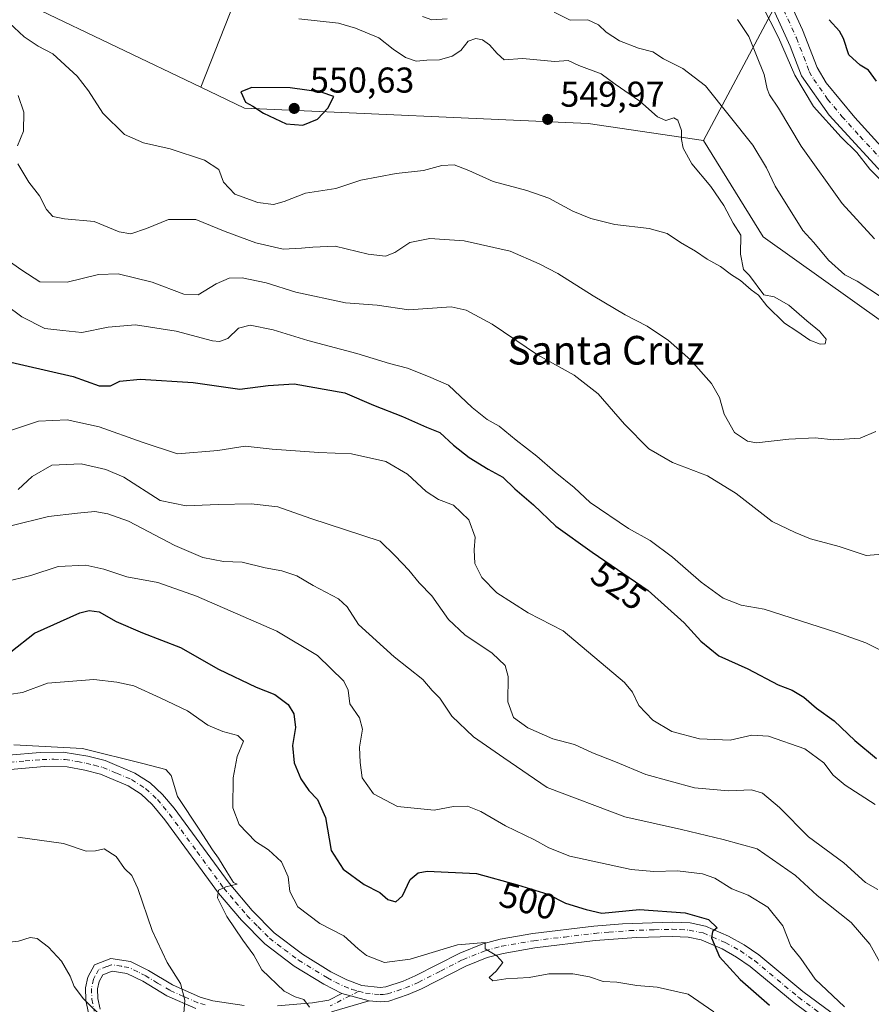
# Model space of a CAD drawing. Units: metres. Extents: x 590514 to 593972, y 4719770 to 4722128.
# Drawn here: x 591388 to 591626, y 4720887 to 4721162 of the extents above; entities that cross this region are included whole.
import ezdxf
from ezdxf.enums import TextEntityAlignment as Align

# ---------------------------------------------------------------- set-up
doc = ezdxf.new("R2010")
doc.units = ezdxf.units.M
doc.header["$MEASUREMENT"] = 0
doc.linetypes.add('DGN Style 4', pattern=[2.6384748266838614, 1.318413404963828, -0.6592067024819142, 0.001648016756204785, -0.6592067024819142])
for name, color, linetype, lineweight in [('Arbolado forestal CxS', 92, 'Continuous', 0), ('Camino Cxs', 7, 'Continuous', 0), ('Camino eje', 30, 'DGN Style 4', 13), ('Curva de nivel maestra', 30, 'Continuous', 30), ('Curva de nivel normal', 30, 'Continuous', 0), ('Matorral CxS', 135, 'Continuous', 0), ('Pista no pavimentada Cxs', 111, 'Continuous', 0), ('Pista no pavimentada eje', 91, 'DGN Style 4', 0), ('Punto de cota en terreno', 7, 'Continuous', 0), ('Rótulo de curva de nivel directora', 7, 'Continuous', 0), ('Rótulo de punto de cota en terreno', 7, 'Continuous', 0), ('Suelo desnudo CxS', 253, 'Continuous', 0), ('Texto cartográfico', 7, 'Continuous', 0)]:
    doc.layers.add(name, color=color, linetype=linetype, lineweight=lineweight)
doc.styles.add('Style-Arial', font='txt')

# ---------------------------------------------------------------- blocks, each defined once
blk = doc.blocks.new('5PATER')
at = {"layer": 'Suelo desnudo CxS', "linetype": 'Continuous', "lineweight": 0}
h = blk.add_hatch(color=51, dxfattribs=at)
edge = h.paths.add_edge_path()
edge.add_ellipse((0, 0), major_axis=(-0.1095731443231308, -0.1110710700762829), ratio=0.9994222409660322, start_angle=0, end_angle=360)

msp = doc.modelspace()

# ---------------------------------------------------------------- linework, layer by layer
at = {"layer": 'Arbolado forestal CxS', "color": 92, "linetype": 'Continuous', "lineweight": 0}
for points in [[(591587.9977000002, 4721497.187899999, 426.2014000000054), (591577.9407000003, 4721479.916200001, 429.7305000000051), (591573.9719000002, 4721468.671399999, 431.6845999999932), (591566.6958999997, 4721455.442199999, 434.3029999999999), (591555.4511000002, 4721440.228700001, 441.1309000000037), (591546.8520999998, 4721424.353599999, 447.6310999999987), (591540.2374999998, 4721408.478599999, 452.5169000000024), (591534.9458, 4721387.973400001, 460.3497000000062), (591529.6541999998, 4721366.145199999, 466.5051999999997), (591529.6541999998, 4721350.931600001, 471.2167999999947), (591526.3468000004, 4721333.0722, 476.9634999999981), (591513.1176000005, 4721313.228399999, 483.2691999999952), (591501.8728, 4721293.3847, 489.5469000000012), (591478.7218000004, 4721245.759600001, 509.3138000000035), (591457.5549999997, 4721190.196900001, 533.7994000000035), (591438.9014999997, 4721142.896700001, 549.1799000000028)], [(591587.9977000002, 4721497.187899999, 426.2014000000054), (591610.6517000003, 4721489.3051, 432.124100000001), (591622.5137, 4721462.346100001, 441.3702000000048), (591636.5317000002, 4721434.308900001, 451.4593000000023), (591657.0201000003, 4721409.506300001, 462.359500000006), (591674.2735000001, 4721383.6249, 470.8246000000072), (591660.2544999998, 4721351.274499999, 479.8010999999969), (591655.9404999996, 4721317.8453, 492.8672999999981), (591652.7050999999, 4721300.591499999, 500.9492999999929), (591627.9029000001, 4721303.827500001, 493.9695000000065), (591611.7275, 4721294.1217, 492.9619999999995), (591603.1001000004, 4721275.7897, 496.4939000000013), (591605.2566000001, 4721253.144099999, 502.4306999999972), (591620.3531, 4721233.733300001, 508.2574000000022), (591638.9993000003, 4721223.665300001, 509.4731000000029), (591612.5236000001, 4721190.2773, 523.9198999999935), (591579.3642999995, 4721128.054500001, 543.5927999999985)], [(591612.5236000001, 4721190.2773, 523.9198999999935), (591579.3642999995, 4721128.054500001, 543.5927999999985), (591547.1766999997, 4721132.808700001, 549.1108999999997), (591451.1511000004, 4721137.0351, 549.4517999999953), (591438.9014999997, 4721142.896700001, 549.1799000000028), (591457.5549999997, 4721190.196900001, 533.7994000000035)], [(591438.9014999997, 4721142.896700001, 549.1799000000028), (591451.1511000004, 4721137.0351, 549.4517999999953), (591547.1766999997, 4721132.808700001, 549.1108999999997), (591579.3642999995, 4721128.054500001, 543.5927999999985)]]:
    msp.add_polyline3d(points, dxfattribs=at)
at = {"layer": 'Camino Cxs', "color": 7, "linetype": 'Continuous', "lineweight": 0, "extrusion": (-0.07824370111920823, 0.02170565024360994, 0.9966979421984729), "elevation": 56680.6470613593, "flags": 128}
msp.add_lwpolyline([(-4707203.540983086, -689688.5813461238), (-4707203.540983086, -689680.6994364564)], dxfattribs=at)
at = {"layer": 'Camino Cxs', "color": 7, "linetype": 'Continuous', "lineweight": 0}
for points in [[(591407.4801000003, 4720884.360099999, 480.0167999999976), (591406.7500999998, 4720888.040100001, 480.2548999999999), (591406.6401000004, 4720891.4301, 480.7559000000037), (591407.2901, 4720894.420100001, 481.482600000003), (591409.1801000005, 4720897.9001, 482.2119999999995), (591413.7200999996, 4720899.640100001, 482.3564999999944), (591419.2901, 4720898.800100001, 483.0437999999995), (591424.3201000001, 4720896.2601, 483.8493000000017), (591431.0100999996, 4720892.290100001, 484.9407999999967), (591438.6801000005, 4720888.860099999, 485.9104999999981), (591442.2200999996, 4720887.850099999, 486.3594000000012), (591451.0000999998, 4720886.540100001, 487.8249000000069)], [(591407.4801000003, 4720884.360099999, 480.0167999999976), (591406.7500999998, 4720888.040100001, 480.2548999999999), (591406.6401000004, 4720891.4301, 480.7559000000037), (591407.2901, 4720894.420100001, 481.482600000003), (591409.1801000005, 4720897.9001, 482.2119999999995), (591413.7200999996, 4720899.640100001, 482.3564999999944), (591419.2901, 4720898.800100001, 483.0437999999995), (591424.3201000001, 4720896.2601, 483.8493000000017), (591431.0100999996, 4720892.290100001, 484.9407999999967), (591438.6801000005, 4720888.860099999, 485.9104999999981), (591442.2200999996, 4720887.850099999, 486.3594000000012), (591451.0000999998, 4720886.540100001, 487.8249000000069)], [(591437.5000999998, 4720885.640100001, 485.5991000000067), (591429.4301000005, 4720889.2401, 484.1612000000023), (591422.6700999998, 4720893.2601, 483.4624999999942), (591418.2401000002, 4720895.4901, 482.8013999999966), (591414.1201, 4720896.120100001, 482.1024000000034), (591411.5401, 4720895.100099999, 481.8632999999973), (591410.5401, 4720893.2301, 481.7048000000068), (591410.0800999999, 4720891.120100001, 481.440499999997), (591410.1700999998, 4720888.4301, 481.2127999999939), (591410.7500999998, 4720885.5001, 480.9281000000047)], [(591437.5000999998, 4720885.640100001, 485.5991000000067), (591429.4301000005, 4720889.2401, 484.1612000000023), (591422.6700999998, 4720893.2601, 483.4624999999942), (591418.2401000002, 4720895.4901, 482.8013999999966), (591414.1201, 4720896.120100001, 482.1024000000034), (591411.5401, 4720895.100099999, 481.8632999999973), (591410.5401, 4720893.2301, 481.7048000000068), (591410.0800999999, 4720891.120100001, 481.440499999997), (591410.1700999998, 4720888.4301, 481.2127999999939), (591410.7500999998, 4720885.5001, 480.9281000000047)], [(591460.3101000004, 4720886.450099999, 489.3586000000069), (591470.1501000002, 4720887.2301, 490.7851999999984), (591474.6401000004, 4720888.040100001, 491.2991999999941), (591478.3300999999, 4720889.890100001, 491.7397000000056), (591485.9001000002, 4720887.790100001, 492.379700000005), (591475.4301000005, 4720884.710100001, 491.5568000000058)], [(591460.3101000004, 4720886.450099999, 489.3586000000069), (591470.1501000002, 4720887.2301, 490.7851999999984), (591474.6401000004, 4720888.040100001, 491.2991999999941), (591478.3300999999, 4720889.890100001, 491.7397000000056)], [(591485.9001000002, 4720887.790100001, 492.379700000005), (591475.4301000005, 4720884.710100001, 491.5568000000058)]]:
    msp.add_polyline3d(points, dxfattribs=at)
at = {"layer": 'Camino eje', "color": 30, "linetype": 'DGN Style 4', "lineweight": 13}
for points in [[(591440.0850999998, 4720886.675100001, 485.9440999999933), (591438.0900999998, 4720887.2501, 485.5944000000018), (591434.0551000005, 4720889.050100001, 485.0690999999933), (591430.2200999996, 4720890.765100001, 484.5350999999937), (591426.8400999998, 4720892.7751, 484.022299999997), (591423.4951, 4720894.7601, 483.6296000000002), (591421.2801000001, 4720895.8751, 483.2649999999995), (591418.7651000004, 4720897.145099999, 482.7655999999988), (591416.7050999999, 4720897.460100001, 482.3806999999942), (591413.9200999998, 4720897.880100001, 482.0522000000056), (591412.6300999997, 4720897.370100001, 481.8053999999975), (591410.3601000002, 4720896.5001, 481.9133000000002), (591409.4151, 4720894.7601, 481.7284000000073), (591408.9151, 4720893.825099999, 481.5512000000017), (591408.3601000002, 4720891.2751, 481.0742999999929), (591408.4600999998, 4720888.235099999, 480.6996999999974), (591409.1151000002, 4720884.9301, 480.4449000000022)], [(591483.0274999999, 4720890.485099999, 492.3637000000017), (591475.0351, 4720886.3751, 491.3752999999998)]]:
    msp.add_polyline3d(points, dxfattribs=at)
at = {"layer": 'Curva de nivel maestra', "color": 30, "linetype": 'Continuous', "lineweight": 30, "flags": 128}
for points, elevation in [([(591627.6699999999, 4721144.600099999), (591625.5, 4721147.630100001), (591623.1699999999, 4721149.100099999), (591620, 4721151.970100001), (591618.5199999996, 4721156.5101), (591617.3200000003, 4721158.5801), (591614.4600000001, 4721161.770099999)], 525), ([(591467.4000000004, 4721132.3201), (591471.5099999999, 4721133.970100001), (591474.4000000004, 4721137.090100001), (591476.0499999998, 4721140.300100001), (591472.5199999996, 4721141.530099999), (591463.8899999997, 4721142.7601), (591453.1600000003, 4721142.790100001), (591450.0599999996, 4721141.600099999), (591451.3499999996, 4721138.7301), (591453.4500000002, 4721137.620100001), (591456.3899999997, 4721135.700099999), (591462.79, 4721132.6601), (591467.4000000004, 4721132.3201)], 550), ([(591382.4900000002, 4721066.920100001), (591403.2199999997, 4721062.1801), (591410.5199999996, 4721059.5101), (591413.6299999999, 4721059.4901), (591416.2999999998, 4721060.8101), (591421.9600000001, 4721061.440099999), (591436.75, 4721060.4901), (591449.7800000003, 4721058.600099999), (591457.7599999999, 4721059.630100001), (591465.0099999999, 4721060.0601), (591479.1500000004, 4721057.600099999), (591487.1799999997, 4721054.100099999), (591495.29, 4721050.940099999), (591501.9400000004, 4721048.0101), (591505.7000000002, 4721046.4801), (591509.5099999999, 4721042.950099999), (591513.8399999999, 4721039.530099999), (591519.1699999999, 4721036.280099999), (591523.2699999996, 4721034.0101), (591526.6699999999, 4721030.8101), (591531.8300000001, 4721026.300100001), (591538.0899999999, 4721020.390100001), (591548.2800000003, 4721013.0801), (591563.9000000004, 4721002.4001), (591573.9500000002, 4720993.390100001), (591578.5899999999, 4720988.220100001), (591583.6500000004, 4720984.110099999), (591591.7599999999, 4720980.5101), (591600.2400000002, 4720976.090100001), (591604.1399999997, 4720974.530099999), (591607.4199999999, 4720972.640100001), (591610.9199999999, 4720969.5001), (591615.8399999999, 4720965.9801), (591621.6600000003, 4720960.470100001), (591627.6799999997, 4720955.5001)], 525), ([(591385.8200000003, 4720985.2301), (591392.4000000004, 4720990.5101), (591405.0899999999, 4720996.120100001), (591407.6799999997, 4720996.8301), (591410.4800000004, 4720996.440099999), (591415.2300000004, 4720993.690099999), (591422.6399999997, 4720990.530099999), (591433.2199999997, 4720986.440099999), (591443.8099999996, 4720980.460100001), (591454.3600000005, 4720975.420100001), (591459.6200000001, 4720973.350099999), (591463.2999999998, 4720970.5601), (591464.9199999999, 4720967.9801), (591465.4000000004, 4720964.090100001), (591464.54, 4720959.0801), (591464.9699999997, 4720954.3101), (591466.8399999999, 4720949.840100001), (591469.1299999999, 4720946.530099999), (591471.5199999996, 4720943.9901), (591473.7199999997, 4720938.9901), (591475.3600000005, 4720929.7501), (591478.7199999997, 4720924.600099999), (591484.5099999999, 4720920.3101), (591488.9299999997, 4720918.0601), (591491.1799999997, 4720916.110099999), (591493.3799999999, 4720915.4101), (591495.29, 4720917.110099999), (591497.4199999999, 4720921.6601), (591499.5999999996, 4720923.550100001), (591502.1200000001, 4720923.9801), (591515.9699999997, 4720923.390100001), (591527.3499999996, 4720920.210100001), (591535.8300000001, 4720917.5701), (591540.7999999998, 4720915.090100001), (591546.5700000003, 4720913.280099999), (591550.9800000004, 4720912.2601), (591561.5099999999, 4720913.350099999), (591574.2599999999, 4720912.4001), (591580.7100000001, 4720910.5601), (591583.1600000003, 4720908.220100001), (591581.8399999999, 4720907.190099999), (591581.5800000001, 4720905.4101), (591583.8700000001, 4720900.0701), (591589.5999999996, 4720893.7401), (591597.7999999998, 4720886.610099999)], 500)]:
    msp.add_lwpolyline(points, dxfattribs=dict(at, elevation=elevation))
at = {"layer": 'Curva de nivel normal', "color": 30, "linetype": 'Continuous', "lineweight": 0, "flags": 128}
for points, elevation in [([(591595.7000000002, 4721165.890100001), (591600.3300000001, 4721156.790100001), (591604.8499999996, 4721146.3101), (591610.0999999996, 4721137.5601), (591617.8099999996, 4721128.950099999), (591622.1900000004, 4721124.6601), (591625.8799999999, 4721120.020099999), (591631.4400000004, 4721114.4001)], 530), ([(591500.8499999996, 4721162.630100001), (591503.4400000004, 4721161.7601), (591507.75, 4721162.0001)], 540), ([(591537.6799999997, 4721163.840100001), (591542.1299999999, 4721161.600099999), (591547.04, 4721161.720100001), (591550.0599999996, 4721160.300100001), (591552.1600000003, 4721158.2401), (591555.8899999997, 4721155.9001), (591561.1799999997, 4721153.780099999), (591565.1799999997, 4721152.7601), (591568.1900000004, 4721150.880100001), (591573.6100000005, 4721148.120100001), (591579.9500000002, 4721143.3101), (591593.1200000001, 4721126.690099999), (591596.9600000001, 4721120.420100001), (591599.3899999997, 4721115.3201), (591607.0899999999, 4721102.950099999), (591610.1699999999, 4721099.600099999), (591614.2999999998, 4721094.5801), (591618.8499999996, 4721090.530099999), (591622.2999999998, 4721088.770099999), (591629.0599999996, 4721084.300100001)], 540), ([(591385.4000000004, 4721160.9001), (591389.5800000001, 4721156.9801), (591393.4500000002, 4721154.380100001), (591397.5099999999, 4721152.2601), (591404.4000000004, 4721145.9801), (591407.4900000002, 4721141.870100001), (591411.5300000003, 4721135.6601), (591417.6100000005, 4721129.720100001), (591422.9100000003, 4721127.350099999), (591430.3399999999, 4721125.7501), (591439.9600000001, 4721122.590100001), (591443.9600000001, 4721119.960100001), (591445.2100000001, 4721116.390100001), (591448.4100000003, 4721113.0101), (591454.8499999996, 4721110.690099999), (591459.1900000004, 4721110.200099999), (591462.1900000004, 4721111.0101), (591468.1900000004, 4721113.3301), (591476.6699999999, 4721114.640100001), (591483.5700000003, 4721117.0001), (591493.4800000004, 4721118.780099999), (591501.1500000004, 4721119.700099999), (591506.2400000002, 4721121.0801), (591509.6600000003, 4721121.210100001), (591513.7599999999, 4721119.700099999), (591520.6200000001, 4721116.550100001), (591530.0099999999, 4721114.120100001), (591536.1200000001, 4721111.950099999), (591542.8399999999, 4721108.340100001), (591547.8600000005, 4721106.2301), (591554.5599999996, 4721104.5601), (591564.1500000004, 4721103.4801), (591569.2000000002, 4721102.030099999), (591572.9000000004, 4721099.530099999), (591577.1299999999, 4721097.110099999), (591580.3499999996, 4721094.9301), (591584.0800000001, 4721092.860099999), (591587.2100000001, 4721090.5101), (591589.7400000002, 4721088.9301), (591592.7199999997, 4721086.360099999), (591594.7599999999, 4721084.880100001), (591597.0700000003, 4721081.860099999), (591601.9500000002, 4721077.0701), (591605.4400000004, 4721074.8301), (591609.0599999996, 4721072.300100001), (591611.9100000003, 4721071.1801), (591613.3799999999, 4721071.280099999), (591613.6600000003, 4721072.530099999), (591611.7999999998, 4721074.840100001), (591608.1900000004, 4721077.6801), (591603.2300000004, 4721082.030099999), (591599.0800000001, 4721084.350099999), (591596.1799999997, 4721084.970100001), (591592.25, 4721090.370100001), (591590.5499999998, 4721092.0101), (591589.7100000001, 4721096.3301), (591589.8300000001, 4721101.600099999), (591587.6600000003, 4721104.9101), (591585.0599999996, 4721109.840100001), (591581.4199999999, 4721115.210100001), (591576.0700000003, 4721121.530099999), (591573.6900000004, 4721125.920100001), (591573.1900000004, 4721128.350099999), (591573.1799999997, 4721130.8301), (591572.1900000004, 4721133.7301), (591571.1100000005, 4721134.350099999), (591568.8099999996, 4721133.6501), (591566.4900000002, 4721134.610099999), (591561.5700000003, 4721139.020099999), (591554.6900000004, 4721143.800100001), (591550.7599999999, 4721146.670100001), (591544.5700000003, 4721148.950099999), (591541.5099999999, 4721150.380100001), (591537.8399999999, 4721150.120100001), (591528.7699999996, 4721150.970100001), (591523.6200000001, 4721150.5601), (591521.7199999997, 4721152.340100001), (591519.5999999996, 4721154.770099999), (591517.6200000001, 4721156.140100001), (591515.7300000004, 4721156.5101), (591513.5599999996, 4721155.780099999), (591511.5099999999, 4721153.1801), (591509.1799999997, 4721151.5801), (591505.5800000001, 4721150.590100001), (591502.0199999996, 4721150.4801), (591499.0800000001, 4721150.200099999), (591496.0700000003, 4721151.190099999), (591492.6699999999, 4721153.520099999), (591488.5999999996, 4721156.670100001), (591482.1299999999, 4721159.390100001), (591477.4100000003, 4721160.8301), (591466.2800000003, 4721161.9801)], 545), ([(591627.1500000004, 4721100.540100001), (591618.0700000003, 4721110.4801), (591606.6799999997, 4721126.450099999), (591600.2699999996, 4721137.040100001), (591597.79, 4721140.790100001), (591597.1399999997, 4721142.420100001), (591596.29, 4721146.4301), (591592.0700000003, 4721157.090100001), (591588.8200000003, 4721161.800100001)], 535), ([(591387.6900000004, 4721126.540100001), (591389.3399999999, 4721130.610099999), (591389.4500000002, 4721135.970100001), (591387.8799999999, 4721140.630100001)], 540), ([(591627.5, 4721046.790100001), (591623.1399999997, 4721044.9101), (591615.6900000004, 4721044.4801), (591610.5300000003, 4721045.0001), (591603.1699999999, 4721044.620100001), (591594.1500000004, 4721043.620100001), (591591.6699999999, 4721044.120100001), (591587.9800000004, 4721046.5001), (591585.1500000004, 4721051.620100001), (591583.8600000005, 4721056.3201), (591581.5899999999, 4721060.220100001), (591575.6900000004, 4721066.800100001), (591569.5599999996, 4721072.210100001), (591563.6200000001, 4721076.1801), (591557.5, 4721079.390100001), (591548.5700000003, 4721084.690099999), (591538.7000000002, 4721090.9101), (591533.4699999997, 4721093.590100001), (591525.3499999996, 4721097.1501), (591512.4600000001, 4721099.9801), (591502.8799999999, 4721100.690099999), (591497.2800000003, 4721099.540100001), (591493.1299999999, 4721096.790100001), (591490.4600000001, 4721095.710100001), (591485.6799999997, 4721096.300100001), (591476.4199999999, 4721098.530099999), (591470.1900000004, 4721098.2301), (591467, 4721097.9801), (591461.9400000004, 4721097.700099999), (591454.3099999996, 4721099.420100001), (591445.75, 4721102.600099999), (591437.54, 4721105.970100001), (591429.8499999996, 4721105.940099999), (591423.7599999999, 4721103.4901), (591419.3799999999, 4721101.9801), (591416.1100000005, 4721102.5601), (591409.0599999996, 4721105.450099999), (591400.8399999999, 4721106.130100001), (591397.5700000003, 4721106.800100001), (591395.7999999998, 4721108.780099999), (591393.8399999999, 4721112.5701), (591390.8799999999, 4721116.380100001), (591387.7400000002, 4721121.550100001)], 540), ([(591383.2199999997, 4721095.860099999), (591388.9400000004, 4721091.840100001), (591393.9299999997, 4721088.610099999), (591401.5499999998, 4721088.4801), (591410.2699999996, 4721090.6601), (591415.7800000003, 4721090.800100001), (591425.3399999999, 4721088.470100001), (591434.1799999997, 4721085.090100001), (591438.1900000004, 4721084.9801), (591443.2300000004, 4721088.0101), (591446.8700000001, 4721089.590100001), (591450.4299999997, 4721089.6501), (591457.1900000004, 4721088.290100001), (591465.4800000004, 4721085.700099999), (591479.3399999999, 4721082.7401), (591488.1699999999, 4721082.020099999), (591496.9800000004, 4721080.780099999), (591508.8099999996, 4721081.600099999), (591513.04, 4721080.670100001), (591520.3399999999, 4721076.7301), (591532.9400000004, 4721068.210100001), (591543.2400000002, 4721062.4801), (591549.9400000004, 4721057.3101), (591557.3200000003, 4721048.790100001), (591564.1100000005, 4721041.9101), (591570.7000000002, 4721038.170100001), (591580.5199999996, 4721034.360099999), (591588.5099999999, 4721029.440099999), (591598.5, 4721021.690099999), (591604.9299999997, 4721018.610099999), (591609.2199999997, 4721016.850099999), (591617.2599999999, 4721014.6801), (591624.8300000001, 4721012.1601), (591630.3799999999, 4721012.600099999)], 535), ([(591631.9500000002, 4720984.110099999), (591624.7599999999, 4720987.8101), (591616.5899999999, 4720990.640100001), (591596.3300000001, 4720997.130100001), (591589.8499999996, 4720998.300100001), (591584.8099999996, 4721000.270099999), (591578.7400000002, 4721004.7501), (591570.7100000001, 4721011.690099999), (591564.4500000002, 4721016.340100001), (591558.4100000003, 4721019.710100001), (591547.6500000004, 4721026.9901), (591543.2000000002, 4721031.1801), (591537.8799999999, 4721035.420100001), (591532.8099999996, 4721039.940099999), (591526.9900000002, 4721044.340100001), (591522.2999999998, 4721048.2401), (591518.9199999999, 4721050.100099999), (591514.7599999999, 4721053.5001), (591508.0800000001, 4721059.690099999), (591502.5499999998, 4721062.120100001), (591496.6399999997, 4721064.420100001), (591491.6699999999, 4721065.780099999), (591482.4800000004, 4721068.590100001), (591468.7599999999, 4721072.1801), (591459.0999999996, 4721075.200099999), (591452.6799999997, 4721076.440099999), (591449.4100000003, 4721075.620100001), (591446.4699999997, 4721072.790100001), (591444.0800000001, 4721071.920100001), (591442.1299999999, 4721072.130100001), (591432, 4721074.7601), (591420.6100000005, 4721076.610099999), (591413, 4721075.920100001), (591405.6600000003, 4721074.440099999), (591400.3700000001, 4721074.950099999), (591395.3399999999, 4721075.5701), (591388.8600000005, 4721078.770099999), (591380.4100000003, 4721084.9901)], 530), ([(591386.04, 4721047.200099999), (591393.5700000003, 4721049.690099999), (591401.5199999996, 4721050.020099999), (591410.5199999996, 4721048.050100001), (591422.5199999996, 4721043.8201), (591432.3799999999, 4721040.530099999), (591443.6399999997, 4721041.440099999), (591451.2999999998, 4721042.690099999), (591458.8700000001, 4721041.860099999), (591471.8899999997, 4721040.880100001), (591481.0099999999, 4721040.520099999), (591490.5599999996, 4721038.360099999), (591496.7000000002, 4721034.8301), (591501.8899999997, 4721030.020099999), (591505.2999999998, 4721027.840100001), (591509.5499999998, 4721026.1801), (591513.79, 4721022.130100001), (591515.5800000001, 4721017.2501), (591515.3200000003, 4721013.780099999), (591515.4900000002, 4721009.960100001), (591517.4000000004, 4721006.040100001), (591521.5999999996, 4721001.780099999), (591530.4000000004, 4720996.110099999), (591540.1100000005, 4720991.140100001), (591557.2800000003, 4720976.7301), (591559.5499999998, 4720973.9801), (591561.25, 4720970.2601), (591565.2400000002, 4720966.190099999), (591570.54, 4720963.0001), (591578.2100000001, 4720961.0101), (591586.8300000001, 4720960.630100001), (591592.8399999999, 4720961.970100001), (591597.5499999998, 4720961.6801), (591607.6799999997, 4720958.200099999), (591612.9800000004, 4720954.3101), (591615.5599999996, 4720950.840100001), (591618.9100000003, 4720948.0601), (591627.3300000001, 4720942.620100001)], 520), ([(591387.8600000005, 4721030.600099999), (591391.7999999998, 4721034.210100001), (591397.2599999999, 4721037.390100001), (591405.4699999997, 4721037.7601), (591412.3899999997, 4721036.210100001), (591417.3799999999, 4721034.0001), (591427.5199999996, 4721027.5601), (591434.79, 4721026.020099999), (591443.79, 4721026.420100001), (591452.9800000004, 4721026.550100001), (591460.4199999999, 4721025.780099999), (591469.5999999996, 4721022.450099999), (591489.04, 4721016.120100001), (591493.2300000004, 4721012.090100001), (591497.0099999999, 4721008.090100001), (591499.9400000004, 4721004.540100001), (591503.4800000004, 4721000.890100001), (591508.1500000004, 4720994.3201), (591512.6900000004, 4720990.0001), (591520.3099999996, 4720984.9001), (591523.9600000001, 4720981.450099999), (591524.75, 4720978.420100001), (591524.7100000001, 4720971.300100001), (591526.2999999998, 4720966.970100001), (591530.2300000004, 4720964.030099999), (591537.2800000003, 4720960.970100001), (591543.2999999998, 4720959.360099999), (591548.3499999996, 4720957.0601), (591554.7300000004, 4720954.5801), (591563.29, 4720951.020099999), (591576.7999999998, 4720947.3201), (591586.3499999996, 4720946.4101), (591592.7800000003, 4720946.690099999), (591595.8099999996, 4720945.840100001), (591600.5999999996, 4720941.780099999), (591608.7400000002, 4720933.5601), (591618.54, 4720926.360099999), (591624.6500000004, 4720920.8101), (591628.0599999996, 4720918.880100001)], 515), ([(591385.79, 4721020.4301), (591396.3600000005, 4721023.020099999), (591404.4299999997, 4721023.970100001), (591409.3300000001, 4721024.460100001), (591412.9000000004, 4721023.770099999), (591418.7000000002, 4721021.720100001), (591431.6799999997, 4721014.940099999), (591439.5099999999, 4721011.5801), (591445.2100000001, 4721010.5101), (591450.4900000002, 4721010.280099999), (591456.9299999997, 4721008.6801), (591461.5800000001, 4721007.880100001), (591465.7199999997, 4721006.470100001), (591470.3099999996, 4721003.770099999), (591477.3600000005, 4721000.100099999), (591479.8399999999, 4720997.790100001), (591482.9800000004, 4720992.850099999), (591492.9100000003, 4720983.860099999), (591500.9600000001, 4720977.5601), (591503.5499999998, 4720974.470100001), (591505.6699999999, 4720972.290100001), (591509.0800000001, 4720967.340100001), (591515.0800000001, 4720961.540100001), (591523.5300000003, 4720955.670100001), (591535.6500000004, 4720947.4001), (591557.3799999999, 4720939.210100001), (591573.1799999997, 4720935.630100001), (591584.8399999999, 4720932.870100001), (591594.4000000004, 4720930.290100001), (591605.0599999996, 4720922.8201), (591611.0999999996, 4720917.2601), (591620.5800000001, 4720909.6501), (591625.8799999999, 4720903.6801), (591630.6200000001, 4720895.110099999)], 510), ([(591618.7400000002, 4720886.1601), (591610.54, 4720893.840100001), (591606.54, 4720899.640100001), (591603.7300000004, 4720903.0801), (591601.5499999998, 4720908.710100001), (591597.2999999998, 4720913.9801), (591591.8499999996, 4720917.280099999), (591587.2300000004, 4720919.110099999), (591582.5300000003, 4720922.050100001), (591579.1200000001, 4720923.2601), (591572.0700000003, 4720924.120100001), (591565.5199999996, 4720923.960100001), (591559.1299999999, 4720924.520099999), (591542.0099999999, 4720928.2301), (591536.1200000001, 4720930.5601), (591532.1399999997, 4720932.770099999), (591523.9900000002, 4720936.6501), (591517.1399999997, 4720940.6601), (591513.4000000004, 4720942.210100001), (591509.5300000003, 4720942.040100001), (591504.0599999996, 4720941.0101), (591493.8899999997, 4720942.0601), (591487.1399999997, 4720945.610099999), (591483.9699999997, 4720950.100099999), (591483.4600000001, 4720954.380100001), (591483.2199999997, 4720958.6601), (591484.0999999996, 4720963.6801), (591483.2000000002, 4720966.8301), (591480.5700000003, 4720970.700099999), (591480.1100000005, 4720974.520099999), (591478.8300000001, 4720977.050100001), (591471.5, 4720984.2401), (591460.1799999997, 4720991.040100001), (591437.7199999997, 4721000.840100001), (591426.8499999996, 4721004.590100001), (591418.1900000004, 4721006.2401), (591411.8499999996, 4721008.350099999), (591406.7400000002, 4721009.450099999), (591399.0899999999, 4721009.0601), (591391.4199999999, 4721006.5601), (591383.8600000005, 4721004.7401)], 505), ([(591385.2199999997, 4720973.3301), (591389.0999999996, 4720973.880100001), (591396.0199999996, 4720976.470100001), (591409.0499999998, 4720977.5601), (591415.4600000001, 4720976.8101), (591420.1900000004, 4720975.7501), (591427.5199999996, 4720972.460100001), (591435.1600000003, 4720968.8301), (591440.8300000001, 4720964.7601), (591445.0199999996, 4720962.970100001), (591449.2699999996, 4720961.940099999), (591450.8300000001, 4720960.3101), (591449.0899999999, 4720956.0701), (591447.9699999997, 4720950.100099999), (591447.8899999997, 4720941.690099999), (591449.5999999996, 4720937.0701), (591454.1799999997, 4720932.3201), (591457.7999999998, 4720929.940099999), (591461.4500000002, 4720926.590100001), (591463.2999999998, 4720922.440099999), (591463.79, 4720918.3301), (591466, 4720914.090100001), (591472.1799999997, 4720909.390100001), (591478.8600000005, 4720906.0001), (591482.8399999999, 4720902.370100001), (591485.2000000002, 4720900.4801), (591490.2100000001, 4720898.520099999), (591497.4400000004, 4720899.420100001), (591510.5800000001, 4720903.4801), (591518.3300000001, 4720904.120100001), (591518.3499999996, 4720902.3201), (591521.6500000004, 4720900.4001), (591523.2699999996, 4720898.5601), (591521.4699999997, 4720896.0601), (591519.4900000002, 4720894.360099999), (591520.5099999999, 4720893.440099999), (591524.0999999996, 4720893.9101), (591530.6399999997, 4720894.3301), (591536.1399999997, 4720895.3301), (591542.8399999999, 4720895.3301), (591547.5099999999, 4720894.550100001), (591551.3600000005, 4720893.2401), (591555.1699999999, 4720893.0601), (591560.7199999997, 4720892.110099999), (591566.4500000002, 4720891.600099999), (591575.0800000001, 4720889.640100001), (591582.2800000003, 4720884.7401)], 495), ([(591386.6900000004, 4720959.290100001), (591405.8399999999, 4720958.2301), (591423.04, 4720953.9801), (591429.1399999997, 4720952.390100001), (591430.5800000001, 4720950.710100001), (591432.4100000003, 4720944.870100001), (591438.6299999999, 4720935.4301), (591442.1399999997, 4720929.940099999), (591443.8700000001, 4720927.670100001), (591446.1900000004, 4720923.8201), (591448.0800000001, 4720920.880100001), (591449.0999999996, 4720920.370100001), (591445.8499999996, 4720919.690099999), (591443.8399999999, 4720918.7401), (591443.5999999996, 4720916.530099999), (591446.2199999997, 4720911.350099999), (591450.6100000005, 4720904.7401), (591453.7199999997, 4720900.520099999), (591455.9199999999, 4720896.5001), (591462.1500000004, 4720890.540100001), (591465.29, 4720888.960100001), (591467.6500000004, 4720888.190099999), (591469.2300000004, 4720886.040100001)], 490), ([(591387.7400000002, 4720933.5101), (591400.5099999999, 4720931.7301), (591406.8499999996, 4720929.600099999), (591409.5199999996, 4720929.6601), (591411.8600000005, 4720930.2601), (591415.2100000001, 4720928.110099999), (591417.5800000001, 4720924.720100001), (591419.6600000003, 4720922.790100001), (591421.3499999996, 4720919.1501), (591425.2999999998, 4720907.4301), (591429.4699999997, 4720898.5601), (591433.2400000002, 4720892.630100001), (591434.4500000002, 4720888.030099999), (591434.0599999996, 4720883.1501)], 485), ([(591337.4199999999, 4720885.1501), (591342.9800000004, 4720887.840100001), (591346.29, 4720890.630100001), (591351.8899999997, 4720894.290100001), (591359.2000000002, 4720897.4801), (591365.2400000002, 4720900.870100001), (591373.3499999996, 4720904.280099999), (591376.9500000002, 4720904.6601), (591383.0700000003, 4720903.950099999), (591387.9500000002, 4720904.450099999), (591391.1799999997, 4720905.520099999), (591393.1500000004, 4720905.190099999), (591396.3399999999, 4720902.800100001), (591399.9900000002, 4720898.9101), (591402.4299999997, 4720894.710100001), (591403.5099999999, 4720891.8101), (591406.0800000001, 4720888.4001), (591411.7199999997, 4720882.9001)], 480)]:
    msp.add_lwpolyline(points, dxfattribs=dict(at, elevation=elevation))
at = {"layer": 'Matorral CxS', "color": 135, "linetype": 'Continuous', "lineweight": 0, "extrusion": (0.2416133230214737, 0.1637087010815539, 0.9564635190788573), "elevation": 916343.1241637665, "flags": 128}
msp.add_lwpolyline([(3576611.003254117, -3001197.353881455), (3576579.352197487, -3001195.982295428), (3576502.558075301, -3001225.939611917)], dxfattribs=at)
at = {"layer": 'Matorral CxS', "color": 135, "linetype": 'Continuous', "lineweight": 0}
for points in [[(590848.8744999999, 4721647.1259, 575.2213999999949), (590862.9767000005, 4721615.0571, 568.0690000000031), (590933.4933000002, 4721545.7871, 566.9633000000031), (590996.3174999999, 4721490.6273, 553.7639999999956), (591076.8454999998, 4721399.862700001, 545.6016999999993), (591111.4628999997, 4721365.2271, 540.9939000000013), (591148.6445000004, 4721352.3989, 543.4676000000036), (591162.7483999999, 4721337.005700001, 544.2954000000027), (591206.2642999999, 4721279.423900001, 544.9542999999976), (591258.8317, 4721247.354499999, 552.3274999999994), (591281.8119999999, 4721239.846700001, 551.3309000000008), (591321.6557, 4721226.829500001, 550.485799999995), (591324.9781, 4721224.752, 550.4712000000001), (591358.6292000003, 4721203.709899999, 551.078999999998), (591362.6847000001, 4721201.173900001, 551.2915999999968), (591392.1728999997, 4721165.256899999, 547.811799999996), (591438.9014999997, 4721142.896700001, 549.1799000000028), (591451.1511000004, 4721137.0351, 549.4517999999953), (591547.1766999997, 4721132.808700001, 549.1108999999997), (591579.3642999995, 4721128.054500001, 543.5927999999985), (591596.0323000001, 4721101.115900001, 543.993100000007), (591662.8293000003, 4721053.613299999, 535.25)], [(591587.9977000002, 4721497.187899999, 426.2014000000054), (591577.9407000003, 4721479.916200001, 429.7305000000051), (591573.9719000002, 4721468.671399999, 431.6845999999932), (591566.6958999997, 4721455.442199999, 434.3029999999999), (591555.4511000002, 4721440.228700001, 441.1309000000037), (591546.8520999998, 4721424.353599999, 447.6310999999987), (591540.2374999998, 4721408.478599999, 452.5169000000024), (591534.9458, 4721387.973400001, 460.3497000000062), (591529.6541999998, 4721366.145199999, 466.5051999999997), (591529.6541999998, 4721350.931600001, 471.2167999999947), (591526.3468000004, 4721333.0722, 476.9634999999981), (591513.1176000005, 4721313.228399999, 483.2691999999952), (591501.8728, 4721293.3847, 489.5469000000012), (591478.7218000004, 4721245.759600001, 509.3138000000035), (591457.5549999997, 4721190.196900001, 533.7994000000035), (591438.9014999997, 4721142.896700001, 549.1799000000028)], [(591587.9977000002, 4721497.187899999, 426.2014000000054), (591610.6517000003, 4721489.3051, 432.124100000001), (591622.5137, 4721462.346100001, 441.3702000000048), (591636.5317000002, 4721434.308900001, 451.4593000000023), (591657.0201000003, 4721409.506300001, 462.359500000006), (591674.2735000001, 4721383.6249, 470.8246000000072), (591660.2544999998, 4721351.274499999, 479.8010999999969), (591655.9404999996, 4721317.8453, 492.8672999999981), (591652.7050999999, 4721300.591499999, 500.9492999999929), (591627.9029000001, 4721303.827500001, 493.9695000000065), (591611.7275, 4721294.1217, 492.9619999999995), (591603.1001000004, 4721275.7897, 496.4939000000013), (591605.2566000001, 4721253.144099999, 502.4306999999972), (591620.3531, 4721233.733300001, 508.2574000000022), (591638.9993000003, 4721223.665300001, 509.4731000000029), (591612.5236000001, 4721190.2773, 523.9198999999935), (591579.3642999995, 4721128.054500001, 543.5927999999985)], [(591662.8293000003, 4721053.613299999, 535.25), (591596.0323000001, 4721101.115900001, 543.993100000007), (591579.3642999995, 4721128.054500001, 543.5927999999985), (591612.5236000001, 4721190.2773, 523.9198999999935), (591638.9993000003, 4721223.665300001, 509.4731000000029), (591620.3531, 4721233.733300001, 508.2574000000022), (591605.2566000001, 4721253.144099999, 502.4306999999972), (591603.1001000004, 4721275.7897, 496.4939000000013), (591611.7275, 4721294.1217, 492.9619999999995), (591627.9029000001, 4721303.827500001, 493.9695000000065)], [(591358.6292000003, 4721203.709899999, 551.078999999998), (591362.6847000001, 4721201.173900001, 551.2915999999968), (591392.1728999997, 4721165.256899999, 547.811799999996), (591438.9014999997, 4721142.896700001, 549.1799000000028)], [(591457.5549999997, 4721190.196900001, 533.7994000000035), (591438.9014999997, 4721142.896700001, 549.1799000000028), (591392.1728999997, 4721165.256899999, 547.811799999996)], [(591438.9014999997, 4721142.896700001, 549.1799000000028), (591451.1511000004, 4721137.0351, 549.4517999999953), (591547.1766999997, 4721132.808700001, 549.1108999999997), (591579.3642999995, 4721128.054500001, 543.5927999999985)]]:
    msp.add_polyline3d(points, dxfattribs=at)
at = {"layer": 'Pista no pavimentada Cxs', "color": 111, "linetype": 'Continuous', "lineweight": 0, "extrusion": (-0.07824370111920823, 0.02170565024360994, 0.9966979421984729), "elevation": 56680.6470613593, "flags": 128}
msp.add_lwpolyline([(-4707203.540983086, -689688.5813461238), (-4707203.540983086, -689680.6994364564)], dxfattribs=at)
at = {"layer": 'Pista no pavimentada Cxs', "color": 111, "linetype": 'Continuous', "lineweight": 0}
for points in [[(591600.7701000003, 4721172.590100001, 528.573900000003), (591607.0500999996, 4721158.970100001, 528.8993000000046), (591611.1300999997, 4721148.440099999, 529.3120999999956), (591613.6601, 4721144.120100001, 529.0604000000021), (591621.6001000004, 4721134.4301, 529.6178999999975), (591631.7001, 4721123.370100001, 529.2312999999995)], [(591600.7701000003, 4721172.590100001, 528.573900000003), (591607.0500999996, 4721158.970100001, 528.8993000000046), (591611.1300999997, 4721148.440099999, 529.3120999999956), (591613.6601, 4721144.120100001, 529.0604000000021), (591621.6001000004, 4721134.4301, 529.6178999999975), (591631.7001, 4721123.370100001, 529.2312999999995)], [(591632.2301000003, 4721115.790100001, 530.3024000000005), (591614.4401000004, 4721135.100099999, 530.235400000005), (591606.7001, 4721146.100099999, 530.2400000000052), (591603.6001000004, 4721154.370100001, 530.1958000000013), (591596.4801000003, 4721170.020099999, 529.3239999999934)], [(591632.2301000003, 4721115.790100001, 530.3024000000005), (591614.4401000004, 4721135.100099999, 530.235400000005), (591606.7001, 4721146.100099999, 530.2400000000052), (591603.6001000004, 4721154.370100001, 530.1958000000013), (591596.4801000003, 4721170.020099999, 529.3239999999934)], [(591385.1901000004, 4720956.380100001, 489.7866000000067), (591394.0201000003, 4720957.1801, 489.8510999999999), (591400.4401000004, 4720957.290100001, 490.0835999999982), (591407.3300999999, 4720956.140100001, 490.4179000000004), (591412.1601, 4720954.9101, 490.2667999999976), (591420.5100999996, 4720951.370100001, 490.232799999998), (591424.7301000003, 4720948.6801, 489.897299999997), (591428.2401000002, 4720945.4101, 489.8086000000039), (591431.4301000005, 4720941.5801, 489.8997999999993), (591446.8000999996, 4720920.640100001, 490.4700000000012), (591453.2600999996, 4720913.030099999, 490.6765000000014), (591459.4200999998, 4720906.800100001, 491.1490000000049), (591467.3000999996, 4720900.8301, 491.6043000000063), (591475.2500999998, 4720895.950099999, 492.2161000000052), (591479.7100999998, 4720893.6801, 492.3831999999966), (591483.9401000004, 4720892.130100001, 492.6337000000058), (591489.0301000001, 4720891.5701, 493.2165999999997), (591490.6201, 4720891.710100001, 493.3307999999961), (591495.4101, 4720893.3201, 493.8169999999955), (591498.8300999999, 4720894.770099999, 494.2835999999952), (591511.2500999998, 4720901.130100001, 495.2866999999969), (591517.6801000005, 4720903.720100001, 495.5044999999955), (591522.5000999998, 4720905.0001, 495.7749999999942), (591531.6801000005, 4720906.600099999, 496.4171999999963), (591548.6901000004, 4720908.6501, 498.3119000000006), (591556.7301000003, 4720909.3301, 498.8901000000042), (591570.6201, 4720909.800100001, 499.9844000000012), (591575.6101000002, 4720909.5701, 500.2229999999981), (591579.9200999998, 4720908.6801, 500.3975000000065), (591586.3400999998, 4720905.9001, 500.8393999999971), (591590.7200999996, 4720903.470100001, 501.4514000000054), (591594.8101000004, 4720900.6501, 501.7442000000011), (591607.1401000004, 4720890.4001, 502.7838999999949), (591620.5900999998, 4720880.460100001, 504.165599999993)], [(591385.1901000004, 4720956.380100001, 489.7866000000067), (591394.0201000003, 4720957.1801, 489.8510999999999), (591400.4401000004, 4720957.290100001, 490.0835999999982), (591407.3300999999, 4720956.140100001, 490.4179000000004), (591412.1601, 4720954.9101, 490.2667999999976), (591420.5100999996, 4720951.370100001, 490.232799999998), (591424.7301000003, 4720948.6801, 489.897299999997), (591428.2401000002, 4720945.4101, 489.8086000000039), (591431.4301000005, 4720941.5801, 489.8997999999993), (591446.8000999996, 4720920.640100001, 490.4700000000012), (591453.2600999996, 4720913.030099999, 490.6765000000014), (591459.4200999998, 4720906.800100001, 491.1490000000049), (591467.3000999996, 4720900.8301, 491.6043000000063), (591475.2500999998, 4720895.950099999, 492.2161000000052), (591479.7100999998, 4720893.6801, 492.3831999999966), (591483.9401000004, 4720892.130100001, 492.6337000000058), (591489.0301000001, 4720891.5701, 493.2165999999997), (591490.6201, 4720891.710100001, 493.3307999999961), (591495.4101, 4720893.3201, 493.8169999999955), (591498.8300999999, 4720894.770099999, 494.2835999999952), (591511.2500999998, 4720901.130100001, 495.2866999999969), (591517.6801000005, 4720903.720100001, 495.5044999999955), (591522.5000999998, 4720905.0001, 495.7749999999942), (591531.6801000005, 4720906.600099999, 496.4171999999963), (591548.6901000004, 4720908.6501, 498.3119000000006), (591556.7301000003, 4720909.3301, 498.8901000000042), (591570.6201, 4720909.800100001, 499.9844000000012), (591575.6101000002, 4720909.5701, 500.2229999999981), (591579.9200999998, 4720908.6801, 500.3975000000065), (591586.3400999998, 4720905.9001, 500.8393999999971), (591590.7200999996, 4720903.470100001, 501.4514000000054), (591594.8101000004, 4720900.6501, 501.7442000000011), (591607.1401000004, 4720890.4001, 502.7838999999949), (591620.5900999998, 4720880.460100001, 504.165599999993)], [(591618.1201, 4720877.290100001, 503.3194999999978), (591604.6601, 4720887.2401, 502.2274000000034), (591592.3901000004, 4720897.440099999, 501.023199999996), (591588.6001000004, 4720900.050100001, 500.6434000000008), (591584.5601000004, 4720902.290100001, 500.152900000001), (591578.7001, 4720904.8301, 499.6511000000028), (591575.1101000002, 4720905.5701, 499.6971999999951), (591570.6001000004, 4720905.770099999, 499.7862000000023), (591560.6201, 4720905.520099999, 498.4097000000039), (591549.1001000004, 4720904.6601, 497.545299999998), (591532.2701000003, 4720902.620100001, 495.8411999999954), (591523.3601000002, 4720901.0701, 495.3053999999975), (591518.9501, 4720899.9001, 495.1157999999996), (591512.9200999998, 4720897.470100001, 494.6545000000042), (591500.5301000001, 4720891.120100001, 493.6542000000045), (591496.8400999998, 4720889.5601, 493.4180999999954), (591491.4600999998, 4720887.7601, 492.8493000000017), (591489.0000999998, 4720887.530099999, 492.5926999999938), (591485.9001000002, 4720887.790100001, 492.379700000005), (591478.3300999999, 4720889.890100001, 491.7397000000056), (591473.2901, 4720892.440099999, 491.4716999999946), (591465.0301000001, 4720897.5101, 491.1006000000052), (591456.7600999996, 4720903.770099999, 490.6828999999998), (591450.3000999996, 4720910.3101, 490.2296999999963), (591443.8300999999, 4720917.9101, 490.2225000000035), (591428.8701, 4720938.3101, 489.6949000000022), (591425.3101000004, 4720942.640100001, 490.0338000000047), (591422.2500999998, 4720945.4901, 490.1223999999929), (591418.6300999997, 4720947.800100001, 490.4743000000017), (591410.8800999997, 4720951.090100001, 489.845100000006), (591406.5000999998, 4720952.200099999, 489.7563999999985), (591401.5800999999, 4720953.120100001, 489.9519), (591395.1401000004, 4720953.220100001, 489.4489999999933), (591385.6901000004, 4720952.390100001, 489.1907000000065)], [(591478.3300999999, 4720889.890100001, 491.7397000000056), (591473.2901, 4720892.440099999, 491.4716999999946), (591465.0301000001, 4720897.5101, 491.1006000000052), (591456.7600999996, 4720903.770099999, 490.6828999999998), (591450.3000999996, 4720910.3101, 490.2296999999963), (591443.8300999999, 4720917.9101, 490.2225000000035), (591428.8701, 4720938.3101, 489.6949000000022), (591425.3101000004, 4720942.640100001, 490.0338000000047), (591422.2500999998, 4720945.4901, 490.1223999999929), (591418.6300999997, 4720947.800100001, 490.4743000000017), (591410.8800999997, 4720951.090100001, 489.845100000006), (591406.5000999998, 4720952.200099999, 489.7563999999985), (591401.5800999999, 4720953.120100001, 489.9519), (591395.1401000004, 4720953.220100001, 489.4489999999933), (591385.6901000004, 4720952.390100001, 489.1907000000065)], [(591618.1201, 4720877.290100001, 503.3194999999978), (591604.6601, 4720887.2401, 502.2274000000034), (591592.3901000004, 4720897.440099999, 501.023199999996), (591588.6001000004, 4720900.050100001, 500.6434000000008), (591584.5601000004, 4720902.290100001, 500.152900000001), (591578.7001, 4720904.8301, 499.6511000000028), (591575.1101000002, 4720905.5701, 499.6971999999951), (591570.6001000004, 4720905.770099999, 499.7862000000023), (591560.6201, 4720905.520099999, 498.4097000000039), (591549.1001000004, 4720904.6601, 497.545299999998), (591532.2701000003, 4720902.620100001, 495.8411999999954), (591523.3601000002, 4720901.0701, 495.3053999999975), (591518.9501, 4720899.9001, 495.1157999999996), (591512.9200999998, 4720897.470100001, 494.6545000000042), (591500.5301000001, 4720891.120100001, 493.6542000000045), (591496.8400999998, 4720889.5601, 493.4180999999954), (591491.4600999998, 4720887.7601, 492.8493000000017), (591489.0000999998, 4720887.530099999, 492.5926999999938), (591485.9001000002, 4720887.790100001, 492.379700000005)]]:
    msp.add_polyline3d(points, dxfattribs=at)
at = {"layer": 'Pista no pavimentada eje', "color": 91, "linetype": 'DGN Style 4', "lineweight": 0}
for points in [[(591601.7651000004, 4721164.495100001, 528.8466999999946), (591605.3251, 4721156.670100001, 529.2951999999932), (591607.3651000002, 4721151.405099999, 529.004700000005), (591608.9151, 4721147.270099999, 529.3013999999966), (591610.1801000005, 4721145.110099999, 529.5132000000012), (591614.0500999996, 4721139.610099999, 529.3472000000038), (591618.0201000003, 4721134.765100001, 529.392399999997), (591623.0701000001, 4721129.235099999, 529.386599999998), (591631.9650999998, 4721119.5801, 529.5933999999979)], [(591385.4401000004, 4720954.3851, 489.4649000000064), (591389.8551000003, 4720954.7851, 489.5546999999933), (591394.5800999999, 4720955.200099999, 489.6438000000053), (591397.7901, 4720955.255100001, 489.6863000000012), (591401.0100999996, 4720955.2051, 490.0087000000058), (591404.4550999999, 4720954.630100001, 490.1146000000008), (591406.9151, 4720954.170100001, 489.9988000000012), (591409.1051000003, 4720953.6151, 489.8559999999998), (591411.5201000003, 4720953.0001, 489.6600999999937), (591415.3951000003, 4720951.3551, 489.9186000000045), (591419.5701000001, 4720949.585100001, 490.2152999999962), (591423.4901000002, 4720947.085100001, 489.652900000001), (591426.7751000002, 4720944.0251, 489.6448999999994), (591428.3701, 4720942.110099999, 489.5534000000043), (591430.1501000002, 4720939.9451, 489.7060999999958), (591437.8350999998, 4720929.475099999, 489.8429000000033), (591445.3151000004, 4720919.2751, 490.2595000000001), (591448.5450999998, 4720915.470100001, 490.3032999999996), (591451.7801000001, 4720911.670100001, 490.319399999993), (591454.8601000002, 4720908.5551, 490.6686999999947), (591458.0900999998, 4720905.2851, 490.8209000000061), (591462.2251000004, 4720902.155099999, 490.8457000000053), (591466.1651, 4720899.170100001, 491.2718000000023), (591474.2701000003, 4720894.1951, 491.7767000000022), (591476.5000999998, 4720893.0601, 491.790599999993), (591479.0201000003, 4720891.7851, 491.9033999999957), (591481.1350999996, 4720891.0101, 492.1487000000052), (591483.0274999999, 4720890.485099999, 492.3637000000017)], [(591483.0274999999, 4720890.485099999, 492.3637000000017), (591484.9200999998, 4720889.960100001, 492.5509000000021), (591487.4650999998, 4720889.6801, 492.8078999999998), (591489.0151000004, 4720889.550100001, 492.9048999999941), (591489.8101000004, 4720889.620100001, 492.9753000000055), (591491.0401, 4720889.735099999, 493.0834000000032), (591493.7301000003, 4720890.6351, 493.3506000000052), (591496.1250999998, 4720891.440099999, 493.4858999999997), (591499.6801000005, 4720892.9451, 493.7706999999937), (591505.8750999998, 4720896.120100001, 494.4260000000068), (591512.0850999998, 4720899.300100001, 494.9076999999961), (591518.3151000004, 4720901.8101, 495.1193000000058), (591522.9301000005, 4720903.0351, 495.3369999999995), (591531.9751000004, 4720904.610099999, 496.125199999995), (591540.4801000003, 4720905.6351, 496.9682999999932), (591548.8951000003, 4720906.655099999, 497.6484000000055), (591552.9151, 4720906.995100001, 497.8653000000049), (591558.6750999996, 4720907.425100001, 498.1674000000058), (591565.6201, 4720907.6601, 498.8766999999935), (591570.6101000002, 4720907.7851, 499.317200000005), (591572.8651000002, 4720907.6851, 499.4201999999932), (591575.3601000002, 4720907.5701, 499.5516000000061), (591579.3101000004, 4720906.755100001, 499.8439999999973), (591585.4501, 4720904.095100001, 500.4553000000015), (591589.6601, 4720901.7601, 500.9088000000047), (591593.6001000004, 4720899.045100001, 501.3249999999971), (591605.9001000002, 4720888.8201, 502.4382000000041), (591619.3551000003, 4720878.8751, 503.610799999995)]]:
    msp.add_polyline3d(points, dxfattribs=at)

# ---------------------------------------------------------------- block references
at = {"layer": 'Punto de cota en terreno', "color": 7, "linetype": 'Continuous', "lineweight": 0, "xscale": 10, "yscale": 10, "zscale": 10}
for p in [(591465, 4721137, 550.6300000000047), (591535.8200000003, 4721133.939999999, 549.9700000000012)]:
    msp.add_blockref('5PATER', p, dxfattribs=at)

# ---------------------------------------------------------------- texts
at = {"layer": 'Rótulo de curva de nivel directora', "color": 7, "linetype": 'Continuous', "lineweight": 0, "style": 'Style-Arial'}
for s, rotation, p in [('525', 325.6380414944301, (591555.6842665045, 4721003.751188839)), ('500', 344.3876420633933, (591530.3362945025, 4720915.714737389))]:
    msp.add_text(s, height=7.000000000000002, rotation=rotation, dxfattribs=at).set_placement(p, align=Align.MIDDLE_CENTER)
at = {"layer": 'Rótulo de punto de cota en terreno', "color": 7, "linetype": 'Continuous', "lineweight": 0, "style": 'Style-Arial'}
for s, p in [('550,63', (591469.4096999997, 4721141.409700001)), ('549,97', (591539.3477999996, 4721137.467800001))]:
    msp.add_text(s, height=7.000000000000002, dxfattribs=at).set_placement(p)
at = {"layer": 'Texto cartográfico', "color": 7, "linetype": 'Continuous', "lineweight": 0, "style": 'Style-Arial'}
msp.add_text('Santa Cruz', height=8, dxfattribs=at).set_placement((591552.0897195123, 4721069.470150001), align=Align.MIDDLE_CENTER)

doc.saveas('drawing.dxf')
